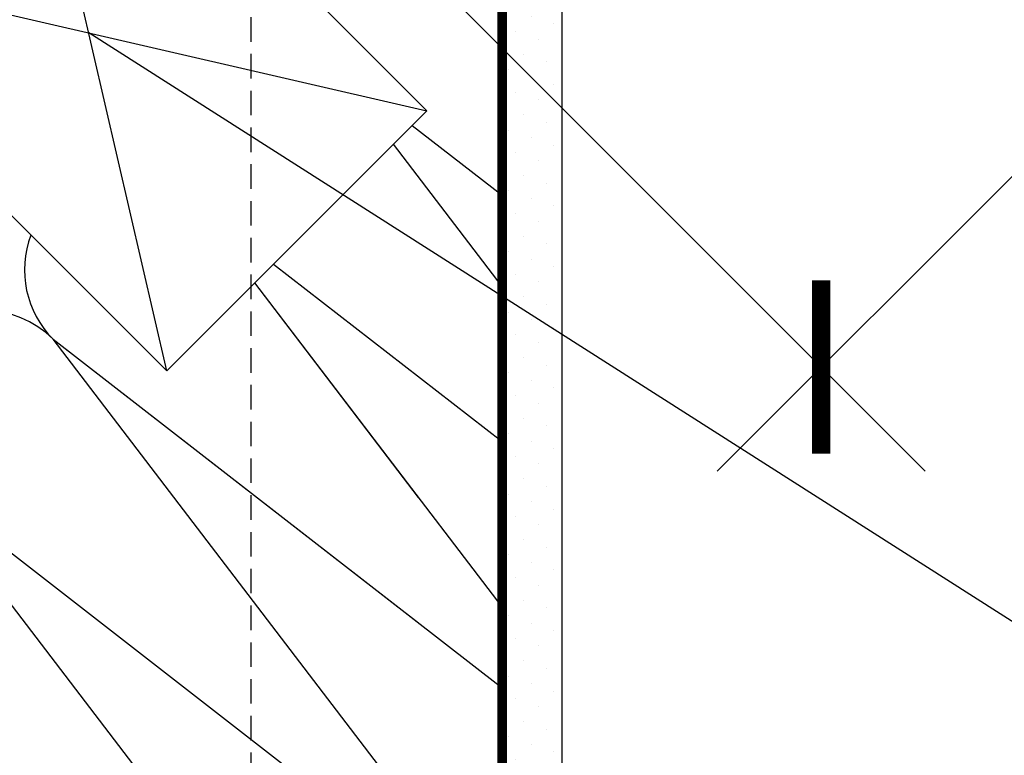
# Model space of a CAD drawing. Units: millimetres. Extents: x 250 to 5118, y -5668 to 789.
# Drawn here: x 1107 to 1308, y -5090 to -4940 of the extents above; entities that cross this region are included whole.
import ezdxf

# ---------------------------------------------------------------- set-up
doc = ezdxf.new("R2010")
doc.units = ezdxf.units.MM
doc.header["$LTSCALE"] = 20
doc.header["$MEASUREMENT"] = 0
doc.linetypes.add('VERDECKT', pattern=[0.375, 0.25, -0.125])
doc.linetypes.add('VERDECKT2', pattern=[0.1875, 0.125, -0.0625])
doc.layers.get('0').update_dxf_attribs({"plot": 0})
for name, color, linetype in [('VELUX-1_10', 1, 'Continuous'), ('VELUX-DACH', 7, 'Continuous'), ('VELUX-DACHSCHRAFFUR', 8, 'Continuous'), ('VELUX-EINDECKRAHMEN', 4, 'Continuous')]:
    doc.layers.add(name, color=color, linetype=linetype)
doc.layers.get('0').off()
doc.styles.add('Verdana', font='verdana.ttf')
doc.dimstyles.new('Standard_Detail_M_10', dxfattribs={"dimtxt": 20, "dimasz": 25, "dimexe": 30, "dimexo": 0, "dimgap": 8, "dimtad": 1, "dimdec": 0, "dimdsep": 46, "dimtxsty": 'Verdana', "dimblk": 'ARCHTICK', "dimcen": 5, "dimdle": 30, "dimclrd": 256, "dimclre": 256, "dimclrt": 256, "dimadec": 0, "dimazin": 0, "dimtfac": 1, "dimtdec": 0, "dimtix": 1, "dimtmove": 1, "dimatfit": 3, "dimldrblk": 'ARCHTICK', "dimfxl": 1, "dimtolj": 1, "dimtzin": 0, "dimlwd": -1, "dimarcsym": 0})

# ---------------------------------------------------------------- blocks, each defined once
blk = doc.blocks.new('EMT_DUO_u')
at = {"layer": 'VELUX-EINDECKRAHMEN', "color": 8}
for p, q in [((17.69316648174549, -152.0124590727007), (-14.12663867165088, -14.12663674132273)), ((-67.1596472606418, -67.15964533031388), (70.72617507073642, -98.9794504837098))]:
    blk.add_line(p, q, dxfattribs=at)
at = {"layer": 'VELUX-EINDECKRAHMEN', "color": 7}
blk.add_lwpolyline([(17.69316648174549, -152.0124590727007), (70.72617507073642, -98.9794504837098), (-14.12663867165043, -14.12663674132273), (-67.1596472606418, -67.15964533031388)], close=True, dxfattribs=at)
blk = doc.blocks.new('_ArchTick')
at = {"color": 0, "linetype": 'ByBlock', "const_width": 0.15}
blk.add_lwpolyline([(-0.5, -0.5), (0.5, 0.5)], dxfattribs=at)
blk = doc.blocks.new('*D82')
at = {"layer": 'Defpoints', "color": 0, "transparency": 16777216}
for p in [(1427.954542384209, -4551.485139829162), (1579.156287190991, -4702.706124608034), (1119.369669826376, -4860.030750876141)]:
    blk.add_point(p, dxfattribs=at)
at = {"layer": 'VELUX-1_10', "lineweight": -2, "transparency": 16777216}
for p, q in [((1427.954542384209, -4551.485139829162), (1600.368141011019, -4723.92067757334)), ((1119.369669826376, -4860.030750876141), (1291.783268453187, -5032.466288620319))]:
    blk.add_line(p, q, dxfattribs=at)
at = {"layer": 'VELUX-1_10', "transparency": 16777216}
blk.add_line((1249.356861667853, -5032.463589475041), (1600.370840156297, -4681.494270788005), dxfattribs=at)
at = {"layer": 'VELUX-1_10', "transparency": 16777216, "xscale": 25, "yscale": 25, "zscale": 25}
for p, rotation in [((1579.156287190991, -4702.706124608034), 44.99635487319784), ((1270.571414633159, -5011.251735655012), 224.9963548731978)]:
    blk.add_blockref('_ArchTick', p, dxfattribs=dict(at, rotation=rotation))
at = {"layer": 'VELUX-1_10', "transparency": 16777216, "insert": (1411.101550768532, -4843.21487877624), "char_height": 20, "attachment_point": 5, "rotation": 44.99635487319784, "style": 'Verdana'}
blk.add_mtext('\\A1;Délka L', dxfattribs=at)

msp = doc.modelspace()

# ---------------------------------------------------------------- hatches: boundary and pattern name
at = {"layer": 'VELUX-DACHSCHRAFFUR'}
h = msp.add_hatch(dxfattribs=at)
h.set_pattern_fill('DOTS', color=256, scale=70, angle=-135)
h.set_pattern_definition([(225, (1584.165683597892, -3273.820268694537), (1.546796083845571, -4.640388251536718), [0, -4.375])])
h.paths.add_polyline_path([(1205.630549242061, -5094.629528410625), (1217.63054924206, -5082.629528410625), (1217.630549242058, -4917.54525283296), (1205.630549242061, -4917.54525283296)])
h.paths.add_polyline_path([(1205.630549242061, -5200.863769908075), (1217.630549242061, -5205.834332653185), (1217.63054924206, -5082.629528410625), (1205.630549242061, -5094.629528410625)])

# ---------------------------------------------------------------- linework, layer by layer
at = {"layer": 'VELUX-1_10', "linetype": 'VERDECKT'}
msp.add_line((1154.23003410301, -4894.89111549846), (1154.230034103012, -5269.234847795602), dxfattribs=at)
at = {"layer": 'VELUX-1_10'}
msp.add_line((1355.917760768195, -5092.735144752633), (1121.152933731423, -4943.100298783153), dxfattribs=at)
at = {"layer": 'VELUX-DACH'}
for p, q in [((1217.630549242061, -4917.491569017358), (1217.63054924206, -5205.834332653185)), ((1205.630549242061, -4922.462131765836), (1205.630549242061, -5200.863769908076))]:
    msp.add_line(p, q, dxfattribs=at)
at = {"layer": 'VELUX-DACH', "color": 3, "linetype": 'VERDECKT2', "const_width": 2}
msp.add_lwpolyline([(1165.07453370215, -4865.358034251261), (1157.546899153805, -4872.885668799609), (1163.730662544539, -4881.716998160253, 0.04366096072736048), (1165.411342245626, -4883.719954087337), (1201.08778398869, -4919.396390754378, -0.1989126414944053), (1205.481183025434, -4930.003007980543), (1205.480974629164, -5162.872125168478, -0.1989122556961611), (1199.623110250704, -5177.014252196677), (1104.50181524897, -5272.135547168901)], format="xyb", dxfattribs=at)
at = {"layer": 'VELUX-DACHSCHRAFFUR'}
for p, q in [((1187.146136193661, -4961.959910063302), (1205.481137591709, -4976.194852217554)), ((1205.481119255961, -4994.836555031684), (1183.299697635974, -4965.806348620989)), ((1158.861864946199, -4990.244181310764), (1205.481088172731, -5026.438448848508)), ((1188.432011454748, -5037.824983636154), (1155.015426388513, -4994.09061986845)), ((1205.481055026145, -5060.138127602391), (1155.015426388513, -4994.09061986845)), ((1113.896862586322, -5005.57785401062), (1188.432011454748, -5063.445508861934)), ((1205.480990796327, -5125.439700173099), (1113.896862586327, -5005.577854010626)), ((1113.896862586327, -5005.577854010626), (1205.481038753752, -5076.68204547946)), ((1179.987844301575, -5157.376890024123), (1085.612591338866, -5033.862125258087)), ((1085.612591338866, -5033.862125258087), (1205.480990082066, -5126.925642690594))]:
    msp.add_line(p, q, dxfattribs=at)
for centre, start in [((1128.038998210055, -4991.435718386892), 159.1761925486317), ((1099.754726962597, -5019.719989634357), 45)]:
    msp.add_arc(centre, 20.00000000000016, start, 225, dxfattribs=at)

# ---------------------------------------------------------------- block references
at = {"layer": 'VELUX-EINDECKRAHMEN'}
msp.add_blockref('EMT_DUO_u', (1119.369669826376, -4860.030750876141), dxfattribs=at)

# ---------------------------------------------------------------- dimensions: what is measured, and where the dimension line sits
at = {"layer": 'VELUX-1_10'}
dim = msp.add_aligned_dim(p1=(1119.369669826376, -4860.030750876141), p2=(1427.954542384209, -4551.485139829162), distance=-213.84516330772362, text='Délka L', dimstyle='Standard_Detail_M_10', dxfattribs=at)
dim.commit()
dim.dimension.update_dxf_attribs({"geometry": '*D82', "text_midpoint": (1411.101550768532, -4843.21487877624)})

doc.saveas('drawing.dxf')
